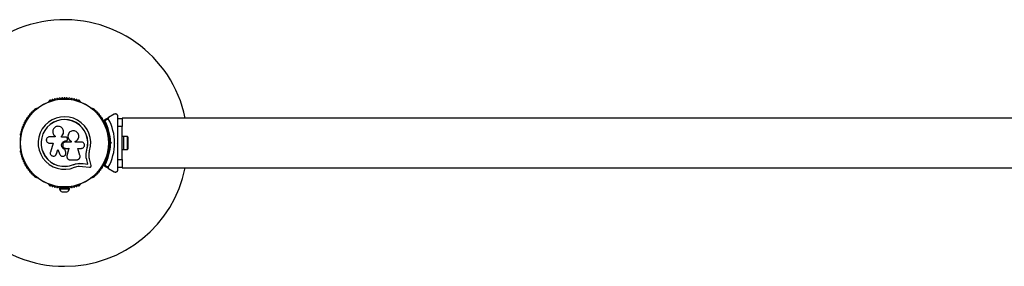
# Model space of a CAD drawing. Units: millimetres. Extents: x 0 to 45016, y 0 to 8000.
# Drawn here: x 1501 to 2698, y 3850 to 4150 of the extents above; entities that cross this region are included whole.
import ezdxf

# ---------------------------------------------------------------- set-up
doc = ezdxf.new("R2010")
doc.units = ezdxf.units.MM

msp = doc.modelspace()

# ---------------------------------------------------------------- linework, layer by layer
at = {"color": 7, "linetype": 'Continuous', "lineweight": 25, "ltscale": 150}
for p, q in [((1536.1, 4050.6), (1535.7, 4050.4)), ((1574.3, 4050.4), (1573.9, 4050.6)), ((1521, 4041.9), (1520.6, 4041.6)), ((1589.4, 4041.6), (1589, 4041.9)), ((1602.9, 4027.6), (1608.6, 4031)), ((1608.2, 4029.6), (1604, 4027.1)), ((1615.5, 4034.9), (1608.6, 4031)), ((1620, 4028.7), (1620, 4032.3)), ((1620, 4030), (1625, 4030)), ((1620, 4020), (1620, 4028.8)), ((3771.3, 4030.2), (1625, 4030.2)), ((1625, 4030.2), (1625, 4030)), ((1625, 4030), (1625, 4020)), ((1553.9, 4014.2), (1553.9, 4014.2)), ((1625, 4020), (1620, 4020)), ((1620, 4010.9), (1620, 4020)), ((1625, 3980), (1625, 4020)), ((1501.7, 4009), (1501.7, 4008.5)), ((1543.6, 4007.4), (1536.7, 4007.4)), ((1543.4, 4008.4), (1543.5, 4008.3)), ((1543.5, 4008.4), (1543.6, 4008.2)), ((1543.6, 4008.3), (1543.6, 4007.4)), ((1551.4, 4007.2), (1551.4, 4008.5)), ((1551.4, 4008.5), (1551.4, 4008.5)), ((1551.4, 4007.2), (1551.4, 4008.5)), ((1556.6, 4007.2), (1551.4, 4007.2)), ((1556.7, 4002.6), (1556.7, 4002.6)), ((1556.7, 4002.6), (1557, 4002.6)), ((1556.7, 4002.6), (1557, 4002.6)), ((1563.3, 4001.2), (1556.7, 4001.2)), ((1557, 4002.6), (1557, 4002.6)), ((1558.2, 4003.1), (1558.3, 4003.1)), ((1558.7, 4005.1), (1558.4, 4005.9)), ((1559.8, 4010.8), (1559.7, 4010.8)), ((1563.3, 4002.1), (1563.3, 4001.2)), ((1563.3, 4002.1), (1563.3, 4002.1)), ((1563.3, 4002.1), (1563.3, 4001.2)), ((1568.1, 4001.2), (1568.1, 4002)), ((1575.5, 4001.2), (1568.1, 4001.2)), ((1608.3, 4008.5), (1608.3, 4009)), ((1609.9, 4004), (1608.5, 4004)), ((1610.5, 4000), (1610, 4000.5)), ((1611, 4000.9), (1611.9, 4000)), ((1619.5, 4000), (1620, 4000.5)), ((1620, 3999.5), (1620, 4000.5)), ((1626.6, 4008), (1625, 4008)), ((1626.6, 4008), (1626.6, 3992)), ((1631.6, 4007.9), (1626.6, 4007.9)), ((1631.6, 3992.1), (1631.6, 4007.9)), ((1632.6, 3995), (1632.6, 4005)), ((1501.7, 3991.5), (1501.7, 3991)), ((1536.7, 3999.9), (1541.2, 3999.9)), ((1541.2, 3999.9), (1537.8, 3989)), ((1545.1, 3986.7), (1546.8, 3992.2)), ((1545.2, 3986.8), (1546.9, 3992.2)), ((1546.8, 3992.2), (1549.5, 3986.1)), ((1555.4, 3992.3), (1555.4, 3992.3)), ((1556.6, 3988.8), (1555.4, 3992.3)), ((1556.6, 3988.9), (1555.4, 3992.3)), ((1556.6, 3988.9), (1556.6, 3988.8)), ((1556.7, 3988.2), (1556.6, 3988.9)), ((1556.7, 3993.5), (1560.2, 3993.5)), ((1556.8, 3988.2), (1556.8, 3988.2)), ((1560.2, 3993.6), (1557.9, 3984.4)), ((1560.2, 3993.5), (1558, 3984.4)), ((1571.4, 3993.5), (1575.5, 3993.5)), ((1573.8, 3984.8), (1571.4, 3993.5)), ((1581.3, 3987.2), (1582.1, 3991.6)), ((1581.7, 3989), (1582.1, 3991.6)), ((1582.1, 3991.6), (1582.3, 3991.6)), ((1608.3, 3991), (1608.3, 3991.5)), ((1608.5, 3996), (1609.9, 3996)), ((1610, 3999.5), (1610.5, 4000)), ((1611.9, 4000), (1610.5, 4000)), ((1611.9, 4000), (1611, 3999.1)), ((1620, 3999.5), (1619.5, 4000)), ((1620, 3980), (1620, 3989.1)), ((1625, 3992), (1626.6, 3992)), ((1626.6, 3992.1), (1631.6, 3992.1)), ((1544.5, 3985.5), (1544.6, 3985.6)), ((1544.6, 3985.6), (1545.2, 3986.8)), ((1545.2, 3986.8), (1545.1, 3986.7)), ((1557.9, 3984.4), (1558, 3984.4)), ((1557.9, 3982.8), (1557.9, 3982.7)), ((1561.7, 3979.6), (1569.9, 3979.6)), ((1581.3, 3986.6), (1581.3, 3987.2)), ((1583.3, 3974.3), (1582, 3979.9)), ((1582, 3979.9), (1582.1, 3979.8)), ((1583.4, 3974.2), (1582.1, 3979.8)), ((1587.4, 3972.6), (1585.5, 3980.7)), ((1620, 3980), (1625, 3980)), ((1620, 3971.2), (1620, 3980)), ((1625, 3980), (1625, 3970)), ((1565.9, 3973.8), (1569.3, 3974.8)), ((1565.9, 3973.8), (1565.9, 3973.6)), ((1569.3, 3974.8), (1572.8, 3975.3)), ((1572.8, 3975.3), (1577.5, 3975.1)), ((1572.8, 3975.3), (1572.9, 3975.2)), ((1572.9, 3975.2), (1577.6, 3975)), ((1573, 3971.7), (1577.1, 3971.5)), ((1577.1, 3971.5), (1585.4, 3970.4)), ((1577.5, 3975.1), (1583.3, 3974.3)), ((1577.5, 3975.1), (1577.6, 3975)), ((1577.6, 3975), (1583.4, 3974.2)), ((1583.3, 3974.3), (1583.4, 3974.2)), ((1608.6, 3969), (1602.9, 3972.4)), ((1604, 3972.9), (1608.2, 3970.4)), ((1608.6, 3969), (1615.5, 3965.1)), ((1620, 3967.7), (1620, 3971.3)), ((1625, 3970), (1620, 3970)), ((1625, 3970), (1625, 3969.9)), ((1625, 3969.9), (3771.3, 3969.9)), ((1520.6, 3958.4), (1521, 3958.1)), ((1589, 3958.1), (1589.4, 3958.4)), ((1535.7, 3949.6), (1536.1, 3949.4)), ((1549, 3945.1), (1549, 3944.1)), ((1549, 3945.1), (1554.6, 3945.1)), ((1549, 3944.1), (1561, 3944.1)), ((1552, 3940.6), (1558, 3940.6)), ((1553, 3945.7), (1553, 3945.1)), ((1555.4, 3945.1), (1561, 3945.1)), ((1557, 3945.1), (1557, 3945.7)), ((1561, 3944.1), (1561, 3945.1)), ((1573.9, 3949.4), (1574.3, 3949.6))]:
    msp.add_line(p, q, dxfattribs=at)
at = {"color": 7, "linetype": 'Continuous', "lineweight": 25, "ltscale": 22500}
for radius in [53.6, 53.4]:
    msp.add_circle((1555, 4000), radius, dxfattribs=at)
for centre, radius, start, end in [((1555, 4000), 150, 11.5954, 270), ((1536, 4049.9), 0.5, 120, 177.1394), ((1536, 4051.2), 0.606, 284.9243, 357.4969), ((1537.6, 4051.1), 1, 40.1351, 177.4969), ((1538.8, 4052.2), 0.606, 220.1351, 354.3537), ((1540.4, 4052), 1, 36.9959, 174.3537), ((1541.7, 4053), 0.606, 216.9959, 351.2147), ((1543.3, 4052.7), 1, 33.857, 171.2147), ((1544.6, 4053.6), 0.606, 213.857, 348.0755), ((1546.2, 4053.3), 1, 30.7179, 168.0755), ((1547.6, 4054.1), 0.606, 210.7179, 344.9365), ((1549.1, 4053.7), 1, 27.5788, 164.9365), ((1550.5, 4054.4), 0.606, 207.5788, 341.7974), ((1552.1, 4053.9), 1, 24.4397, 161.7974), ((1553.5, 4054.6), 0.606, 204.4397, 338.6583), ((1555, 4054), 1, 91.107, 158.6583), ((1555, 4054), 1, 21.3417, 88.893), ((1556.5, 4054.6), 0.606, 201.3417, 335.5602), ((1557.9, 4053.9), 1, 18.2026, 155.5602), ((1559.5, 4054.4), 0.606, 198.2026, 332.4212), ((1560.9, 4053.7), 1, 15.0635, 152.4212), ((1562.4, 4054.1), 0.606, 195.0635, 329.2821), ((1563.8, 4053.3), 1, 11.9245, 149.2821), ((1565.4, 4053.6), 0.606, 191.9245, 326.143), ((1566.7, 4052.7), 1, 8.7854, 146.143), ((1568.3, 4053), 0.606, 188.7854, 323.004), ((1569.6, 4052), 1, 5.6463, 143.004), ((1571.2, 4052.2), 0.606, 185.6463, 319.8649), ((1572.4, 4051.1), 1, 2.5073, 139.8649), ((1574, 4051.2), 0.606, 182.5073, 255.0401), ((1574, 4049.9), 0.5, 2.8608, 60), ((1513.8, 4035.8), 0.606, 251.9245, 26.143), ((1515.2, 4036.5), 1, 68.7854, 206.143), ((1515.8, 4038), 0.606, 248.7854, 23.004), ((1517.3, 4038.6), 1, 65.6463, 203.004), ((1517.9, 4040.1), 0.606, 245.6463, 19.8649), ((1519.4, 4040.6), 1, 62.5073, 199.8649), ((1520.2, 4042.1), 0.606, 242.5073, 315.0401), ((1521.3, 4041.4), 0.5, 62.8607, 120), ((1588.7, 4041.4), 0.5, 60, 117.1394), ((1589.8, 4042.1), 0.606, 224.9243, 297.4969), ((1590.6, 4040.6), 1, 340.1351, 117.4969), ((1592.1, 4040.1), 0.606, 160.1351, 294.3537), ((1592.7, 4038.6), 1, 336.9959, 114.3537), ((1594.2, 4038), 0.606, 156.9959, 291.2147), ((1594.8, 4036.5), 1, 333.857, 111.2147), ((1596.2, 4035.8), 0.606, 153.857, 288.0755), ((1506.8, 4024.4), 1, 84.4398, 221.7974), ((1507, 4026), 0.606, 264.4398, 38.6583), ((1508.2, 4027), 1, 151.107, 218.6583), ((1508.2, 4027), 1, 81.3417, 148.893), ((1508.5, 4028.6), 0.606, 261.3417, 35.5603), ((1509.8, 4029.5), 1, 78.2026, 215.5603), ((1510.1, 4031.1), 0.606, 258.2026, 32.4212), ((1511.5, 4031.9), 1, 75.0635, 212.4212), ((1511.9, 4033.5), 0.606, 255.0635, 29.2821), ((1513.3, 4034.3), 1, 71.9245, 209.2821), ((1555, 4000), 32, 342.8705, 292.5151), ((1555, 4000), 28.5, 342.8247, 292.5151), ((1555, 4000), 28.4, 342.8247, 292.5151), ((1596.7, 4034.3), 1, 330.7179, 108.0755), ((1598.1, 4033.5), 0.606, 150.7179, 284.9365), ((1598.5, 4031.9), 1, 327.5788, 104.9365), ((1599.9, 4031.1), 0.606, 147.5788, 281.7974), ((1600.2, 4029.5), 1, 324.4397, 101.7974), ((1601.5, 4028.6), 0.606, 144.4397, 278.6583), ((1601.8, 4027), 1, 31.107, 98.6583), ((1603, 4026), 0.606, 141.3417, 275.5602), ((1601.8, 4027), 1, 321.3417, 28.893), ((1603, 4027.4), 0.3, 120, 209.6892), ((1555, 4000), 55, 0.5209, 29.6892), ((1603.2, 4024.4), 1, 318.2026, 95.5602), ((1555, 4000), 56, 0.9408, 28.9768), ((1555, 4000), 60.9, 330.9407, 29.0593), ((1502.7, 4013.4), 1, 96.9959, 234.3537), ((1501.7, 4012.1), 0.606, 280.1351, 54.3537), ((1503.5, 4016.2), 1, 93.857, 231.2147), ((1502.5, 4015), 0.606, 276.9959, 51.2147), ((1503.4, 4017.8), 0.606, 273.857, 48.0755), ((1504.5, 4019), 1, 90.7179, 228.0755), ((1504.4, 4020.6), 0.606, 270.7179, 44.9365), ((1505.6, 4021.7), 1, 87.5788, 224.9365), ((1505.6, 4023.3), 0.606, 267.5788, 41.7974), ((1604.4, 4023.3), 0.606, 138.2026, 272.4212), ((1604.4, 4021.7), 1, 315.0635, 92.4212), ((1605.6, 4020.6), 0.606, 135.0635, 269.2821), ((1605.5, 4019), 1, 311.9245, 89.2821), ((1606.6, 4017.8), 0.606, 131.9245, 266.143), ((1606.5, 4016.2), 1, 308.7854, 86.143), ((1607.5, 4015), 0.606, 128.7854, 263.004), ((1607.3, 4013.4), 1, 305.6463, 83.004), ((1608.3, 4012.1), 0.606, 125.6463, 259.8649), ((1502, 4010.5), 1, 100.1351, 237.4969), ((1501.2, 4009.1), 0.606, 344.9243, 57.4969), ((1502.2, 4008.5), 0.5, 180, 237.1393), ((1607.8, 4008.5), 0.5, 302.8607, 0), ((1608, 4010.5), 1, 302.5073, 79.8649), ((1608.8, 4009.1), 0.606, 122.5073, 195.0401), ((1627.9, 4005), 4.71, 360, 38.0512), ((1502, 3989.5), 1, 122.5073, 259.8649), ((1501.2, 3990.9), 0.606, 302.5073, 15.0401), ((1502.2, 3991.5), 0.5, 122.8607, 180), ((1501.7, 3987.9), 0.606, 305.6463, 79.8649), ((1555, 4000), 55, 330.3108, 359.4791), ((1555, 4000), 56, 331.0232, 359.0592), ((1608.3, 3987.9), 0.606, 100.1351, 234.3537), ((1607.8, 3991.5), 0.5, 0, 57.1393), ((1608.8, 3990.9), 0.606, 164.9243, 237.4969), ((1608, 3989.5), 1, 280.1351, 57.4969), ((1627.9, 3995), 4.71, 321.9488, 0), ((1502.7, 3986.6), 1, 125.6463, 263.004), ((1503.5, 3983.8), 1, 128.7854, 266.143), ((1502.5, 3985), 0.606, 308.7854, 83.004), ((1503.4, 3982.2), 0.606, 311.9245, 86.143), ((1504.5, 3981), 1, 131.9245, 269.2821), ((1504.4, 3979.4), 0.606, 315.0635, 89.2821), ((1505.6, 3978.3), 1, 135.0635, 272.4212), ((1505.6, 3976.7), 0.606, 318.2026, 92.4212), ((1506.8, 3975.6), 1, 138.2026, 275.5603), ((1603.2, 3975.6), 1, 264.4397, 41.7974), ((1604.4, 3976.7), 0.606, 87.5788, 221.7974), ((1604.4, 3978.3), 1, 267.5788, 44.9365), ((1605.6, 3979.4), 0.606, 90.7179, 224.9365), ((1605.5, 3981), 1, 270.7179, 48.0755), ((1606.6, 3982.2), 0.606, 93.857, 228.0755), ((1606.5, 3983.8), 1, 273.857, 51.2147), ((1607.5, 3985), 0.606, 96.9959, 231.2147), ((1607.3, 3986.6), 1, 276.9959, 54.3537), ((1507, 3974), 0.606, 321.3417, 95.5603), ((1508.2, 3973), 1, 141.3417, 208.893), ((1508.2, 3973), 1, 211.107, 278.6583), ((1508.5, 3971.4), 0.606, 324.4397, 98.6583), ((1509.8, 3970.5), 1, 144.4397, 281.7974), ((1510.1, 3968.9), 0.606, 327.5788, 101.7974), ((1511.5, 3968.1), 1, 147.5788, 284.9365), ((1511.9, 3966.5), 0.606, 330.7179, 104.9365), ((1513.3, 3965.7), 1, 150.7179, 288.0755), ((1513.8, 3964.2), 0.606, 333.857, 108.0755), ((1555, 4000), 150, 270, 348.4046), ((1596.2, 3964.2), 0.606, 71.9245, 206.143), ((1596.7, 3965.7), 1, 251.9245, 29.2821), ((1598.1, 3966.5), 0.606, 75.0635, 209.2821), ((1598.5, 3968.1), 1, 255.0635, 32.4212), ((1599.9, 3968.9), 0.606, 78.2026, 212.4212), ((1600.2, 3970.5), 1, 258.2026, 35.5603), ((1601.5, 3971.4), 0.606, 81.3417, 215.5603), ((1601.8, 3973), 1, 261.3417, 328.893), ((1603, 3974), 0.606, 84.4397, 218.6583), ((1601.8, 3973), 1, 331.107, 38.6583), ((1603, 3972.6), 0.3, 150.3108, 240), ((1515.2, 3963.5), 1, 153.857, 291.2147), ((1515.8, 3962), 0.606, 336.9959, 111.2147), ((1517.3, 3961.4), 1, 156.9959, 294.3537), ((1517.9, 3959.9), 0.606, 340.1351, 114.3537), ((1519.4, 3959.4), 1, 160.1351, 297.4969), ((1520.2, 3957.9), 0.606, 44.9243, 117.4969), ((1521.3, 3958.6), 0.5, 240, 297.1392), ((1588.7, 3958.6), 0.5, 210, 300), ((1589.8, 3957.9), 0.606, 62.5073, 135.0401), ((1590.6, 3959.4), 1, 242.5073, 19.8649), ((1592.1, 3959.9), 0.606, 65.6463, 199.8649), ((1592.7, 3961.4), 1, 245.6463, 23.004), ((1594.2, 3962), 0.606, 68.7854, 203.004), ((1594.8, 3963.5), 1, 248.7854, 26.143), ((1536, 3950.1), 0.5, 182.8607, 240), ((1536, 3948.8), 0.606, 2.5073, 75.0401), ((1537.6, 3948.9), 1, 182.5073, 319.8649), ((1538.8, 3947.8), 0.606, 5.6463, 139.8649), ((1540.4, 3948), 1, 185.6463, 323.004), ((1541.7, 3947), 0.606, 8.7854, 143.004), ((1543.3, 3947.3), 1, 188.7854, 326.143), ((1544.6, 3946.4), 0.606, 11.9245, 146.143), ((1546.2, 3946.7), 1, 191.9245, 329.2821), ((1547.6, 3945.9), 0.606, 15.0635, 149.2821), ((1549.1, 3946.3), 1, 195.0635, 332.4212), ((1553.9, 3945.2), 5, 193.1511, 248.0515), ((1550.5, 3945.6), 0.606, 18.2026, 152.4212), ((1552.1, 3946.1), 1, 198.2026, 335.5603), ((1553.5, 3945.4), 0.606, 21.3417, 155.5603), ((1555, 3946), 1, 201.3417, 268.893), ((1555, 3946), 1, 271.107, 338.6583), ((1556.5, 3945.4), 0.606, 24.4397, 158.6583), ((1557.9, 3946.1), 1, 204.4397, 341.7974), ((1556.1, 3945.2), 5, 291.9485, 346.8489), ((1559.5, 3945.6), 0.606, 27.5788, 161.7974), ((1560.9, 3946.3), 1, 207.5788, 344.9365), ((1562.4, 3945.9), 0.606, 30.7179, 164.9365), ((1563.8, 3946.7), 1, 210.7179, 348.0755), ((1565.4, 3946.4), 0.606, 33.857, 168.0755), ((1566.7, 3947.3), 1, 213.857, 351.2147), ((1568.3, 3947), 0.606, 36.9959, 171.2147), ((1569.6, 3948), 1, 216.9959, 354.3537), ((1571.2, 3947.8), 0.606, 40.1351, 174.3537), ((1572.4, 3948.9), 1, 220.1351, 357.4969), ((1574, 3948.8), 0.606, 104.9243, 177.4969), ((1574, 3950.1), 0.5, 300, 30)]:
    msp.add_arc(centre, radius, start, end, dxfattribs=at)
at = {"color": 7, "linetype": 'Continuous', "lineweight": 25, "ltscale": 150}
for points, knots in [([(1604, 4027.1), (1604, 4027.1), (1604, 4027.1), (1604, 4027.1), (1603.9, 4027.1), (1603.8, 4027.1), (1603.5, 4027.2), (1603.2, 4027.2), (1602.9, 4027.2), (1602.8, 4027.2), (1602.8, 4027.2), (1602.8, 4027.2)], [0, 0, 0, 0, 0.003655, 0.0123, 0.032171, 0.084733, 0.235826, 0.499664, 0.699176, 0.847069, 1, 1, 1, 1]), ([(1604, 4027.1), (1604, 4027.1), (1604, 4027.1), (1604, 4027.1), (1603.9, 4027.2), (1603.8, 4027.2), (1603.6, 4027.3), (1603.3, 4027.5), (1603, 4027.6), (1602.9, 4027.6), (1602.9, 4027.6), (1602.9, 4027.6)], [0, 0, 0, 0, 0.003653, 0.012407, 0.032425, 0.08523, 0.23579, 0.499698, 0.699254, 0.847129, 1, 1, 1, 1]), ([(1608.6, 4031), (1608.5, 4030.9), (1608.4, 4030.8), (1608.2, 4030.5), (1608.1, 4030.2), (1608.1, 4029.9), (1608.2, 4029.7), (1608.2, 4029.6), (1608.2, 4029.6)], [0, 0, 0, 0, 0.207496, 0.490021, 0.690175, 0.845145, 0.976602, 1, 1, 1, 1]), ([(1620, 4032.3), (1620, 4032.6), (1619.9, 4033.1), (1619.6, 4033.8), (1619.2, 4034.4), (1618.5, 4035), (1617.6, 4035.3), (1616.5, 4035.4), (1615.9, 4035.1), (1615.5, 4034.9)], [0, 0, 0, 0, 0.1081993, 0.21693, 0.3180443, 0.4207399, 0.572365, 0.7800439, 1, 1, 1, 1]), ([(1551.4, 4008.5), (1551.9, 4009), (1552.9, 4010), (1553.7, 4011.9), (1554, 4014), (1553.6, 4016), (1552.6, 4017.9), (1551, 4019.3), (1549.1, 4020.2), (1547, 4020.4), (1545, 4020), (1543.1, 4019), (1541.7, 4017.4), (1540.8, 4015.5), (1540.6, 4013.5), (1541, 4011.4), (1542, 4009.6), (1543, 4008.7), (1543.6, 4008.3)], [0, 0, 0, 0, 0.062507, 0.125014, 0.187512, 0.249992, 0.312476, 0.374972, 0.437478, 0.499993, 0.562513, 0.625039, 0.687572, 0.75011, 0.81265, 0.875184, 0.937696, 1, 1, 1, 1]), ([(1551.4, 4008.5), (1551.9, 4009), (1552.9, 4009.9), (1553.7, 4011.9), (1554, 4013.3), (1553.9, 4014.1), (1553.8, 4014.2)], [0, 0, 0, 0, 0.321167, 0.64125, 0.961225, 1, 1, 1, 1]), ([(1568.1, 4002), (1568.8, 4002.3), (1570.1, 4003), (1571.6, 4004.8), (1572.4, 4007), (1572.5, 4009.3), (1571.7, 4011.5), (1570.2, 4013.3), (1568.2, 4014.5), (1565.9, 4014.9), (1563.7, 4014.6), (1561.6, 4013.5), (1560.1, 4011.8), (1559.2, 4009.6), (1559.1, 4007.3), (1559.9, 4005.1), (1561.3, 4003.2), (1562.6, 4002.5), (1563.3, 4002.1)], [0, 0, 0, 0, 0.0625, 0.124999, 0.187492, 0.249982, 0.312474, 0.374969, 0.437469, 0.49997, 0.562471, 0.624968, 0.687459, 0.749944, 0.812423, 0.874901, 0.937381, 1, 1, 1, 1]), ([(1536.7, 4007.4), (1536.2, 4007.4), (1535.2, 4007.3), (1533.9, 4006.4), (1533.2, 4005.4), (1532.9, 4004.4), (1532.8, 4003.4), (1533.1, 4002.1), (1533.9, 4000.9), (1535.2, 4000), (1536.2, 3999.9), (1536.7, 3999.9)], [0, 0, 0, 0, 0.124984, 0.249833, 0.374605, 0.43737, 0.500009, 0.624874, 0.749893, 0.874892, 1, 1, 1, 1]), ([(1555.4, 3992.3), (1554.8, 3992.5), (1553.7, 3993), (1552.3, 3994.3), (1551.5, 3996.1), (1551.4, 3998), (1552, 3999.9), (1553.2, 4001.4), (1554.8, 4002.4), (1556.1, 4002.5), (1556.7, 4002.6)], [0, 0, 0, 0, 0.125011, 0.2499923, 0.3749482, 0.4998838, 0.6248044, 0.7497155, 0.8746227, 1, 1, 1, 1]), ([(1555.4, 3992.3), (1554.8, 3992.6), (1553.7, 3993), (1552.3, 3994.4), (1551.5, 3996.1), (1551.4, 3998), (1552, 3999.9), (1553.2, 4001.3), (1554.8, 4002.4), (1556.1, 4002.5), (1556.7, 4002.6)], [0, 0, 0, 0, 0.125011, 0.249992, 0.374948, 0.499884, 0.624804, 0.749716, 0.874623, 1, 1, 1, 1]), ([(1556.7, 4001.2), (1556.2, 4001.1), (1555.2, 4001), (1553.9, 4000.1), (1553.1, 3998.9), (1552.8, 3997.4), (1553.1, 3995.9), (1553.9, 3994.6), (1555.2, 3993.7), (1556.2, 3993.6), (1556.7, 3993.5)], [0, 0, 0, 0, 0.125056, 0.25, 0.37489, 0.49978, 0.624723, 0.749775, 0.874836, 1, 1, 1, 1]), ([(1558.4, 4005.9), (1558.3, 4006.1), (1558.1, 4006.5), (1557.7, 4006.9), (1557.2, 4007.2), (1556.8, 4007.2), (1556.6, 4007.2)], [0, 0, 0, 0, 0.249692, 0.499422, 0.749191, 1, 1, 1, 1]), ([(1557, 4002.6), (1557.2, 4002.6), (1557.5, 4002.6), (1557.9, 4002.8), (1558.2, 4003.1), (1558.5, 4003.4), (1558.7, 4003.8), (1558.8, 4004.2), (1558.8, 4004.7), (1558.7, 4005), (1558.7, 4005.1)], [0, 0, 0, 0, 0.1248095, 0.2499401, 0.375029, 0.4997493, 0.6246701, 0.7498229, 0.8748538, 1, 1, 1, 1]), ([(1557, 4002.6), (1557.2, 4002.6), (1557.5, 4002.6), (1557.9, 4002.8), (1558.1, 4002.9), (1558.2, 4003.1), (1558.2, 4003.1)], [0, 0, 0, 0, 0.326282, 0.653403, 0.980415, 1, 1, 1, 1]), ([(1559.7, 4010.8), (1559.7, 4010.7), (1559.5, 4010.3), (1559.4, 4009.7), (1559.2, 4009), (1559.2, 4008.2), (1559.2, 4007.5), (1559.3, 4006.7), (1559.5, 4006.2), (1559.7, 4005.7), (1559.9, 4005.2), (1560.2, 4004.7), (1560.5, 4004.2), (1561, 4003.7), (1561.5, 4003.2), (1562.1, 4002.7), (1562.7, 4002.4), (1563.1, 4002.2), (1563.3, 4002.1)], [0, 0, 0, 0, 0.021783, 0.127938, 0.18183, 0.236522, 0.341894, 0.395389, 0.449678, 0.501892, 0.554475, 0.607435, 0.661306, 0.71326, 0.818174, 0.871759, 0.935544, 1, 1, 1, 1]), ([(1575.5, 3993.5), (1576, 3993.6), (1577, 3993.7), (1578.3, 3994.6), (1579, 3995.6), (1579.3, 3996.6), (1579.3, 3997.4), (1579.3, 3998.1), (1579, 3999.1), (1578.3, 4000.2), (1577, 4001), (1576, 4001.1), (1575.5, 4001.2)], [0, 0, 0, 0, 0.124906, 0.249679, 0.374366, 0.437065, 0.499683, 0.562551, 0.625087, 0.750029, 0.874962, 1, 1, 1, 1]), ([(1611, 4000.9), (1611, 4000.9), (1610.9, 4000.9), (1610.7, 4000.8), (1610.4, 4000.7), (1610.2, 4000.6), (1610, 4000.5), (1610, 4000.5), (1610, 4000.5)], [0, 0, 0, 0, 0.004661, 0.193855, 0.409067, 0.610051, 0.804914, 1, 1, 1, 1]), ([(1620, 4000.5), (1620, 4002.4), (1620, 4005.9), (1620, 4009.3), (1620, 4010.9)], [0, 0, 0, 0, 0.542739, 1, 1, 1, 1]), ([(1537.8, 3989), (1537.7, 3988.5), (1537.5, 3987.5), (1537.9, 3986.2), (1538.5, 3985.4), (1539.2, 3984.7), (1540.3, 3984.1), (1541.9, 3983.9), (1543.3, 3984.4), (1544.5, 3985.3), (1544.9, 3986.3), (1545.1, 3986.7)], [0, 0, 0, 0, 0.125007, 0.249863, 0.312476, 0.375293, 0.500128, 0.625072, 0.750137, 0.875121, 1, 1, 1, 1]), ([(1549.5, 3986.1), (1549.7, 3985.6), (1550.2, 3984.8), (1551.5, 3984), (1552.9, 3983.7), (1554.4, 3983.9), (1555.7, 3984.7), (1556.5, 3985.9), (1556.9, 3987.4), (1556.7, 3988.3), (1556.6, 3988.8)], [0, 0, 0, 0, 0.125114, 0.250127, 0.375087, 0.500039, 0.625018, 0.750048, 0.875142, 1, 1, 1, 1]), ([(1582.1, 3979.8), (1581.9, 3980.8), (1581.5, 3982.7), (1581.3, 3985.7), (1581.5, 3988.7), (1582, 3990.6), (1582.3, 3991.6)], [0, 0, 0, 0, 0.249746, 0.498728, 0.749545, 1, 1, 1, 1]), ([(1585.5, 3980.7), (1585.3, 3981.5), (1584.9, 3983.1), (1584.8, 3985.6), (1585, 3988.1), (1585.4, 3989.8), (1585.6, 3990.6)], [0, 0, 0, 0, 0.24975, 0.498752, 0.749559, 1, 1, 1, 1]), ([(1610, 3999.5), (1610, 3999.5), (1610, 3999.5), (1610.2, 3999.4), (1610.4, 3999.3), (1610.7, 3999.2), (1610.9, 3999.1), (1611, 3999.1), (1611, 3999.1)], [0, 0, 0, 0, 0.195087, 0.389951, 0.590936, 0.806149, 0.995339, 1, 1, 1, 1]), ([(1620, 3989.1), (1620, 3989.2), (1620, 3991), (1620, 3994.5), (1620, 3997.8), (1620, 3999.5)], [0, 0, 0, 0, 0.04522, 0.522627, 1, 1, 1, 1]), ([(1558, 3984.4), (1557.9, 3984.1), (1557.8, 3983.5), (1557.9, 3982.6), (1558.2, 3981.8), (1558.6, 3981.1), (1559.2, 3980.4), (1560, 3980), (1560.8, 3979.7), (1561.4, 3979.6), (1561.7, 3979.6)], [0, 0, 0, 0, 0.1248092, 0.25002, 0.3748296, 0.4996557, 0.6248576, 0.7495966, 0.8744402, 1, 1, 1, 1]), ([(1557.9, 3984.4), (1557.9, 3984.2), (1557.8, 3983.9), (1557.8, 3983.5), (1557.9, 3983.1), (1557.9, 3982.9), (1557.9, 3982.8), (1557.9, 3982.8)], [0, 0, 0, 0, 0.393068, 0.594741, 0.797884, 0.995191, 1, 1, 1, 1]), ([(1569.9, 3979.6), (1570.2, 3979.6), (1570.9, 3979.7), (1571.8, 3980), (1572.5, 3980.5), (1573.2, 3981.2), (1573.7, 3982), (1573.9, 3982.9), (1574, 3983.8), (1573.9, 3984.4), (1573.8, 3984.8)], [0, 0, 0, 0, 0.124777, 0.249911, 0.374805, 0.499447, 0.624555, 0.749628, 0.874282, 1, 1, 1, 1]), ([(1582, 3979.9), (1581.8, 3980.6), (1581.6, 3981.5), (1581.4, 3983.1), (1581.3, 3984.4), (1581.3, 3985.4), (1581.3, 3985.7)], [0, 0, 0, 0, 0.335943, 0.500757, 0.836726, 1, 1, 1, 1]), ([(1565.9, 3973.6), (1567.1, 3974), (1569.3, 3974.9), (1571.7, 3975.1), (1572.9, 3975.2)], [0, 0, 0, 0, 0.5, 1, 1, 1, 1]), ([(1565.9, 3973.8), (1567, 3974.2), (1568.1, 3974.7), (1569.2, 3974.8), (1569.3, 3974.8)], [0, 0, 0, 0, 0.9910732, 1, 1, 1, 1]), ([(1567.3, 3970.4), (1568.2, 3970.8), (1570.1, 3971.5), (1572, 3971.7), (1573, 3971.7)], [0, 0, 0, 0, 0.5, 1, 1, 1, 1]), ([(1585.4, 3970.4), (1585.5, 3970.4), (1585.8, 3970.4), (1586.2, 3970.5), (1586.6, 3970.7), (1587, 3971), (1587.2, 3971.3), (1587.4, 3971.8), (1587.4, 3972.2), (1587.4, 3972.5), (1587.4, 3972.6)], [0, 0, 0, 0, 0.124853, 0.249964, 0.374892, 0.499504, 0.624529, 0.749741, 0.874968, 1, 1, 1, 1]), ([(1602.8, 3972.8), (1602.8, 3972.8), (1602.8, 3972.8), (1602.9, 3972.8), (1603.2, 3972.8), (1603.5, 3972.8), (1603.8, 3972.9), (1603.9, 3972.9), (1604, 3972.9), (1604, 3972.9), (1604, 3972.9), (1604, 3972.9)], [0, 0, 0, 0, 0.152931, 0.300824, 0.500336, 0.764174, 0.915267, 0.967829, 0.9877, 0.996345, 1, 1, 1, 1]), ([(1602.9, 3972.4), (1602.9, 3972.4), (1602.9, 3972.4), (1603, 3972.4), (1603.3, 3972.5), (1603.6, 3972.7), (1603.8, 3972.8), (1603.9, 3972.8), (1604, 3972.9), (1604, 3972.9), (1604, 3972.9), (1604, 3972.9)], [0, 0, 0, 0, 0.152871, 0.300746, 0.500302, 0.76421, 0.91477, 0.967575, 0.987593, 0.996347, 1, 1, 1, 1]), ([(1608.2, 3970.4), (1608.2, 3970.3), (1608.1, 3970.2), (1608.1, 3969.9), (1608.1, 3969.6), (1608.3, 3969.3), (1608.5, 3969.1), (1608.6, 3969)], [0, 0, 0, 0, 0.122656, 0.251552, 0.440222, 0.700417, 1, 1, 1, 1]), ([(1615.5, 3965.1), (1615.7, 3965), (1616.1, 3964.8), (1616.9, 3964.6), (1617.8, 3964.7), (1618.7, 3965.1), (1619.3, 3965.7), (1619.8, 3966.4), (1620, 3967.1), (1620, 3967.5), (1620, 3967.7)], [0, 0, 0, 0, 0.131449, 0.266745, 0.456024, 0.597021, 0.709657, 0.822872, 0.923513, 1, 1, 1, 1])]:
    msp.add_open_spline(points, degree=3, knots=knots, dxfattribs=at)

doc.saveas('drawing.dxf')
